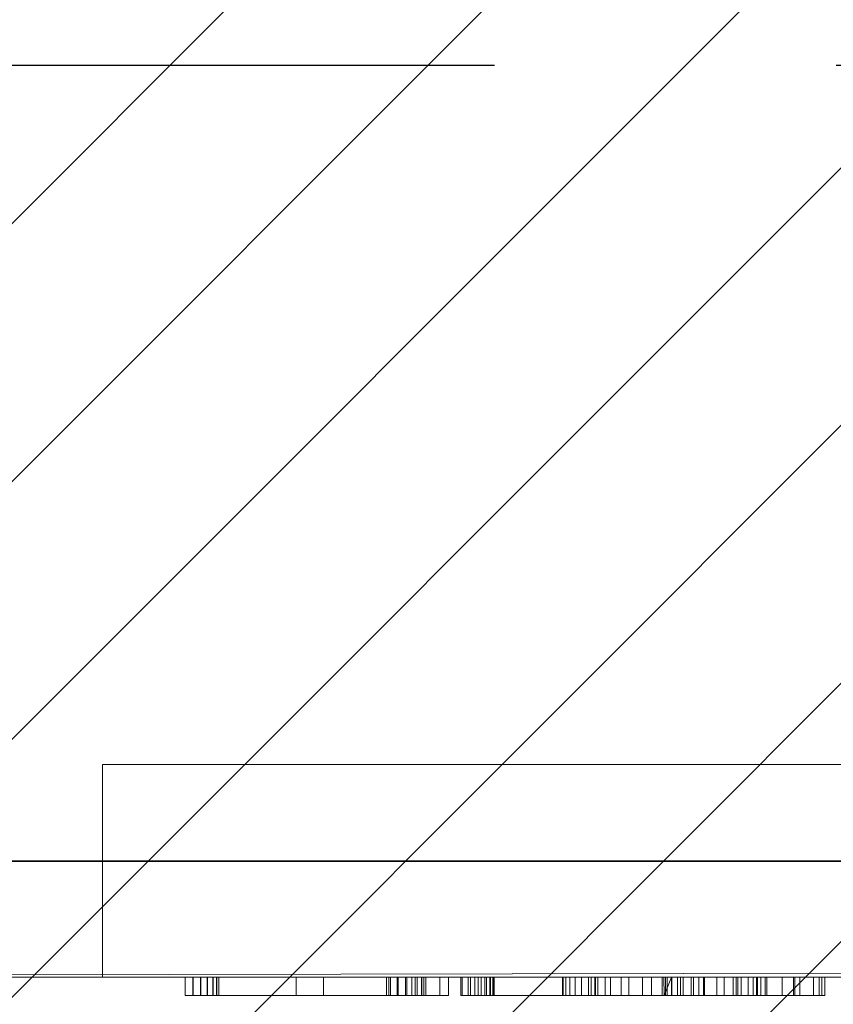
# Model space of a CAD drawing. Extents: x 0 to 1009, y -1230 to 24.
# Drawn here: x 68 to 112, y -831 to -778 of the extents above; entities that cross this region are included whole.
import ezdxf

# ---------------------------------------------------------------- set-up
doc = ezdxf.new("R2010")
doc.units = 0
doc.header["$LTSCALE"] = 150
doc.header["$MEASUREMENT"] = 0
doc.linetypes.add('CONTINUA', pattern=[0])
doc.linetypes.add('NASCOSTA', pattern=[0.375, 0.25, -0.125])
doc.layers.get('0').update_dxf_attribs({"linetype": 'CONTINUOUS'})
for name, color, linetype in [('IQ_200_3D', 1, 'CONTINUOUS'), ('IQ_204_2D', 7, 'CONTINUOUS'), ('IQ_CON_DRAIN_INT', 7, 'CONTINUOUS'), ('IQ_GRAY_3D', 8, 'CONTINUA')]:
    doc.layers.add(name, color=color, linetype=linetype)

# ---------------------------------------------------------------- blocks, each defined once
blk = doc.blocks.new('*X7')
at = {"color": 0}
for p, q in [((313.9927, 2209.0388), (321.5054, 2216.5516)), ((314.1082, 2207.7402), (322.8041, 2216.436)), ((314.1582, 2210.6186), (319.9257, 2216.3861)), ((314.3989, 2206.6167), (323.9276, 2216.1453)), ((314.8213, 2205.6248), (324.9194, 2215.723)), ((315.1012, 2212.9758), (317.5684, 2215.443)), ((315.3537, 2204.743), (325.8012, 2215.1905)), ((315.9853, 2203.9605), (326.5838, 2214.5589))]:
    blk.add_line(p, q, dxfattribs=at)
blk = doc.blocks.new('DRAIN')
at = {"extrusion": (0, -1, 0)}
blk.add_line((-2.1213, 0, -2.1213), (2.1213, 0, 2.1213), dxfattribs=at)
for start, end in [(45, 225), (225, 45)]:
    blk.add_arc((0, 0), 3, start, end)
for start, end in [(45, 225), (225, 45)]:
    blk.add_arc((0, 0), 3, start, end, dxfattribs=at)
at = {"xscale": 0.4000000000000909, "yscale": 0.4000000000000909, "zscale": 0.4000000000000909}
blk.add_blockref('*X7', (-128.5971, -883.6206), dxfattribs=at)
at = {"extrusion": (0, -1, 0), "xscale": 0.4000000000000909, "yscale": 0.4000000000000909, "zscale": 0.4000000000000909}
blk.add_blockref('*X7', (-128.5971, -883.6206), dxfattribs=at)

msp = doc.modelspace()

# ---------------------------------------------------------------- linework, layer by layer
at = {"layer": 'IQ_204_2D', "linetype": 'NASCOSTA'}
msp.add_line((0, -780), (1000, -780), dxfattribs=at)

# ---------------------------------------------------------------- block references
at = {"layer": 'IQ_CON_DRAIN_INT', "xscale": 25, "yscale": 25, "zscale": 25}
msp.add_blockref('DRAIN', (121.34, -823.635), dxfattribs=at)

# ---------------------------------------------------------------- meshes
at = {"layer": 'IQ_200_3D', "lineweight": 9}
mesh = msp.add_polyface(dxfattribs=at)
corners = [(0, 0, 900), (0, -850, 900), (1000, -850, 900), (1000, 0, 900)]
mesh.append_faces([[corners[k] for k in face] for face in [(0, 1, 2, 3)]])
mesh = msp.add_polyface(dxfattribs=at)
corners = [(1000, -850, 860), (0, -850, 860), (0, 0, 860), (1000, 0, 860)]
mesh.append_faces([[corners[k] for k in face] for face in [(0, 1, 2, 3)]])
mesh = msp.add_polyface(dxfattribs=at)
corners = [(999.2, -20, 860), (0.8, -20, 860), (0.8, -830, 860), (840, -830, 860), (840, -828.413, 860), (999.2, -828.413, 860)]
mesh.append_faces([[corners[k] for k in face] for face in [(4, 2, 3)]], dxfattribs={"vtx0": -1})
mesh.append_faces([[corners[k] for k in face] for face in [(1, 2, 4, 0)]], dxfattribs={"vtx1": -1, "vtx2": -1})
mesh.append_faces([[corners[k] for k in face] for face in [(4, 5, 0)]], dxfattribs={"vtx2": -1})
mesh = msp.add_polyface(dxfattribs=at)
corners = [(999.2, -20, 200), (999.2, -828.413, 200), (840, -828.413, 200), (840, -830, 200), (0.8, -830, 200), (0.8, -20, 200)]
mesh.append_faces([[corners[k] for k in face] for face in [(4, 2, 3)]], dxfattribs={"vtx0": -1})
mesh.append_faces([[corners[k] for k in face] for face in [(2, 4, 5, 0)]], dxfattribs={"vtx0": -1, "vtx3": -1})
mesh.append_faces([[corners[k] for k in face] for face in [(1, 2, 0)]], dxfattribs={"vtx1": -1})
mesh = msp.add_polyface(dxfattribs=at)
corners = [(177.249, -818.339, 190), (72.249, -818.339, 190), (72.249, -818.339, 200), (177.249, -818.339, 200)]
mesh.append_faces([[corners[k] for k in face] for face in [(0, 1, 2, 3)]])
mesh = msp.add_polyface(dxfattribs=at)
corners = [(177.249, -830, 200), (177.249, -818.339, 200), (72.249, -818.339, 200), (72.249, -830, 200)]
mesh.append_faces([[corners[k] for k in face] for face in [(0, 1, 2, 3)]])
mesh = msp.add_polyface(dxfattribs=at)
corners = [(72.249, -830, 200), (72.249, -818.339, 200), (72.249, -818.339, 190), (72.249, -830, 190)]
mesh.append_faces([[corners[k] for k in face] for face in [(0, 1, 2, 3)]])
mesh = msp.add_polyface(dxfattribs=at)
corners = [(72.249, -830, 190), (72.249, -818.339, 190), (177.249, -818.339, 190), (177.249, -830, 190)]
mesh.append_faces([[corners[k] for k in face] for face in [(0, 1, 2, 3)]])
mesh = msp.add_polyface(dxfattribs=at)
corners = [(0.8, -830, 860), (0.8, -830, 200), (840, -830, 200), (840, -830, 860)]
mesh.append_faces([[corners[k] for k in face] for face in [(0, 1, 2, 3)]])
mesh = msp.add_polyface(dxfattribs=at)
corners = [(72.249, -830, 200), (72.249, -830, 190), (177.249, -830, 190), (177.249, -830, 200)]
mesh.append_faces([[corners[k] for k in face] for face in [(0, 1, 2, 3)]])
at = {"layer": 'IQ_GRAY_3D', "lineweight": 9}
mesh = msp.add_polyface(dxfattribs=at)
corners = [(76.787, -830, 612.004), (77.215, -830, 611), (76.787, -830, 611.008), (77.626, -830, 610.884), (77.996, -830, 610.669), (82.871, -830, 609.985), (78.516, -830, 609.999), (78.299, -830, 610.368), (82.871, -830, 603.512), (78.634, -830, 609.588), (82.871, -830, 601.655), (78.634, -830, 595.178), (87.956, -830, 603.512), (87.956, -830, 601.655), (82.871, -830, 596), (90.757, -830, 612.004), (88.058, -830, 609.985), (82.96, -830, 595.645), (83.375, -830, 595.047), (78.323, -830, 594.36), (78.532, -830, 594.749), (83.132, -830, 595.321), (83.677, -830, 594.839), (78.023, -830, 594.037), (76.788, -830, 592.747), (76.788, -830, 593.649), (77.229, -830, 593.67), (77.65, -830, 593.802), (84.02, -830, 594.71), (84.384, -830, 594.666), (91.239, -830, 592.747), (87.842, -830, 594.666), (88.474, -830, 609.949), (88.871, -830, 609.818), (88.545, -830, 603.888), (88.758, -830, 604.168), (89.766, -830, 604.836), (88.545, -830, 601.28), (88.9, -830, 604.49), (88.963, -830, 604.836), (89.227, -830, 609.6), (89.747, -830, 608.954), (89.524, -830, 609.307), (90.757, -830, 608.559), (88.273, -830, 603.665), (88.273, -830, 601.502), (89.766, -830, 600.331), (88.9, -830, 600.677), (88.758, -830, 601), (88.963, -830, 600.331), (88.957, -830, 595.11), (89.411, -830, 595.508), (88.425, -830, 594.824)]
mesh.append_faces([[corners[k] for k in face] for face in [(0, 1, 2)]], dxfattribs={"vtx0": -1})
mesh.append_faces([[corners[k] for k in face] for face in [(1, 0, 3), (28, 24, 22), (50, 30, 52), (52, 30, 31)]], dxfattribs={"vtx0": -1, "vtx1": -1})
mesh.append_faces([[corners[k] for k in face] for face in [(9, 8, 10, 11)]], dxfattribs={"vtx0": -1, "vtx1": -1, "vtx2": -1})
mesh.append_faces([[corners[k] for k in face] for face in [(10, 8, 12, 13), (5, 0, 15, 16), (11, 14, 17), (18, 19, 20, 21), (22, 23, 19, 18), (29, 30, 24, 28), (30, 29, 31), (15, 40, 33), (44, 45, 13, 12), (45, 44, 34, 37), (46, 47, 48), (46, 48, 37, 36)]], dxfattribs={"vtx0": -1, "vtx2": -1})
mesh.append_faces([[corners[k] for k in face] for face in [(24, 27, 23, 22)]], dxfattribs={"vtx0": -1, "vtx2": -1, "vtx3": -1})
mesh.append_faces([[corners[k] for k in face] for face in [(6, 7, 5), (7, 4, 5), (10, 14, 11), (26, 27, 24), (32, 16, 15), (33, 32, 15), (35, 38, 36), (41, 42, 43), (50, 51, 30)]], dxfattribs={"vtx1": -1, "vtx2": -1})
mesh.append_faces([[corners[k] for k in face] for face in [(4, 3, 0, 5), (34, 35, 36, 37)]], dxfattribs={"vtx1": -1, "vtx2": -1, "vtx3": -1})
mesh.append_faces([[corners[k] for k in face] for face in [(5, 8, 9, 6), (17, 21, 20, 11)]], dxfattribs={"vtx1": -1, "vtx3": -1})
mesh.append_faces([[corners[k] for k in face] for face in [(24, 25, 26), (38, 39, 36), (46, 49, 47)]], dxfattribs={"vtx2": -1})
mesh = msp.add_polyface(dxfattribs=at)
corners = [(90.757, -831, 612.004), (90.757, -830, 612.004), (76.787, -830, 612.004), (76.787, -831, 612.004)]
mesh.append_faces([[corners[k] for k in face] for face in [(0, 1, 2, 3)]])
mesh = msp.add_polyface(dxfattribs=at)
corners = [(78.634, -831, 609.588), (78.516, -831, 609.999), (78.299, -831, 610.368), (77.996, -831, 610.669), (77.626, -831, 610.884), (77.215, -831, 611), (76.787, -831, 611.008), (76.787, -830, 611.008), (77.215, -830, 611), (77.626, -830, 610.884), (77.996, -830, 610.669), (78.299, -830, 610.368), (78.516, -830, 609.999), (78.634, -830, 609.588)]
mesh.append_faces([[corners[k] for k in face] for face in [(0, 1, 12, 13)]], dxfattribs={"vtx1": -1})
mesh.append_faces([[corners[k] for k in face] for face in [(4, 5, 8, 9), (9, 10, 3, 4), (1, 2, 11, 12), (10, 11, 2, 3)]], dxfattribs={"vtx1": -1, "vtx3": -1})
mesh.append_faces([[corners[k] for k in face] for face in [(5, 6, 7, 8)]], dxfattribs={"vtx3": -1})
mesh = msp.add_polyface(dxfattribs=at)
corners = [(76.788, -831, 593.649), (77.229, -831, 593.67), (77.65, -831, 593.802), (78.023, -831, 594.037), (78.323, -831, 594.36), (78.532, -831, 594.749), (78.634, -831, 595.178), (78.634, -830, 595.178), (78.532, -830, 594.749), (78.323, -830, 594.36), (78.023, -830, 594.037), (77.65, -830, 593.802), (77.229, -830, 593.67), (76.788, -830, 593.649)]
mesh.append_faces([[corners[k] for k in face] for face in [(0, 1, 12, 13)]], dxfattribs={"vtx1": -1})
mesh.append_faces([[corners[k] for k in face] for face in [(4, 5, 8, 9), (9, 10, 3, 4), (1, 2, 11, 12), (10, 11, 2, 3)]], dxfattribs={"vtx1": -1, "vtx3": -1})
mesh.append_faces([[corners[k] for k in face] for face in [(5, 6, 7, 8)]], dxfattribs={"vtx3": -1})
mesh = msp.add_polyface(dxfattribs=at)
corners = [(76.788, -831, 592.747), (76.788, -830, 592.747), (91.239, -830, 592.747), (91.239, -831, 592.747)]
mesh.append_faces([[corners[k] for k in face] for face in [(0, 1, 2, 3)]])
mesh = msp.add_polyface(dxfattribs=at)
corners = [(78.634, -831, 609.588), (78.634, -830, 609.588), (78.634, -830, 595.178), (78.634, -831, 595.178)]
mesh.append_faces([[corners[k] for k in face] for face in [(0, 1, 2, 3)]])
mesh = msp.add_polyface(dxfattribs=at)
corners = [(82.871, -831, 596), (82.871, -830, 596), (82.871, -830, 601.655), (82.871, -831, 601.655)]
mesh.append_faces([[corners[k] for k in face] for face in [(0, 1, 2, 3)]])
mesh = msp.add_polyface(dxfattribs=at)
corners = [(82.871, -831, 601.655), (82.871, -830, 601.655), (87.956, -830, 601.655), (87.956, -831, 601.655)]
mesh.append_faces([[corners[k] for k in face] for face in [(0, 1, 2, 3)]])
mesh = msp.add_polyface(dxfattribs=at)
corners = [(87.956, -831, 603.512), (87.956, -830, 603.512), (82.871, -830, 603.512), (82.871, -831, 603.512)]
mesh.append_faces([[corners[k] for k in face] for face in [(0, 1, 2, 3)]])
mesh = msp.add_polyface(dxfattribs=at)
corners = [(82.871, -831, 603.512), (82.871, -830, 603.512), (82.871, -830, 609.985), (82.871, -831, 609.985)]
mesh.append_faces([[corners[k] for k in face] for face in [(0, 1, 2, 3)]])
mesh = msp.add_polyface(dxfattribs=at)
corners = [(82.871, -831, 609.985), (82.871, -830, 609.985), (88.058, -830, 609.985), (88.058, -831, 609.985)]
mesh.append_faces([[corners[k] for k in face] for face in [(0, 1, 2, 3)]])
mesh = msp.add_polyface(dxfattribs=at)
corners = [(87.842, -831, 594.666), (87.842, -830, 594.666), (84.384, -830, 594.666), (84.384, -831, 594.666)]
mesh.append_faces([[corners[k] for k in face] for face in [(0, 1, 2, 3)]])
mesh = msp.add_polyface(dxfattribs=at)
corners = [(87.842, -831, 594.666), (88.425, -831, 594.824), (88.957, -831, 595.11), (89.411, -831, 595.508), (89.763, -831, 595.998), (89.997, -831, 596.554), (89.997, -830, 596.554), (89.763, -830, 595.998), (89.411, -830, 595.508), (88.957, -830, 595.11), (88.425, -830, 594.824), (87.842, -830, 594.666)]
mesh.append_faces([[corners[k] for k in face] for face in [(0, 1, 10, 11)]], dxfattribs={"vtx1": -1})
mesh.append_faces([[corners[k] for k in face] for face in [(3, 4, 7, 8), (2, 3, 8, 9), (1, 2, 9, 10)]], dxfattribs={"vtx1": -1, "vtx3": -1})
mesh.append_faces([[corners[k] for k in face] for face in [(4, 5, 6, 7)]], dxfattribs={"vtx3": -1})
mesh = msp.add_polyface(dxfattribs=at)
corners = [(89.883, -831, 608.559), (89.747, -831, 608.954), (89.524, -831, 609.307), (89.227, -831, 609.6), (88.871, -831, 609.818), (88.474, -831, 609.949), (88.058, -831, 609.985), (88.058, -830, 609.985), (88.474, -830, 609.949), (88.871, -830, 609.818), (89.227, -830, 609.6), (89.524, -830, 609.307), (89.747, -830, 608.954), (89.883, -830, 608.559)]
mesh.append_faces([[corners[k] for k in face] for face in [(0, 1, 12, 13)]], dxfattribs={"vtx1": -1})
mesh.append_faces([[corners[k] for k in face] for face in [(4, 5, 8, 9), (9, 10, 3, 4), (1, 2, 11, 12), (10, 11, 2, 3)]], dxfattribs={"vtx1": -1, "vtx3": -1})
mesh.append_faces([[corners[k] for k in face] for face in [(5, 6, 7, 8)]], dxfattribs={"vtx3": -1})
mesh = msp.add_polyface(dxfattribs=at)
corners = [(89.524, -830, 609.307), (89.227, -830, 609.6), (90.757, -830, 612.004), (90.757, -830, 608.559), (89.883, -830, 608.559), (89.747, -830, 608.954), (89.997, -830, 596.554), (91.239, -830, 596.554), (89.763, -830, 595.998), (89.411, -830, 595.508), (91.239, -830, 592.747), (91.985, -830, 612.004), (92.438, -830, 611.017), (91.985, -830, 611.076), (92.86, -830, 610.842), (97.483, -830, 612.679), (93.223, -830, 610.564), (93.501, -830, 610.201), (91.918, -830, 592.747), (91.918, -830, 594.392), (92.307, -830, 594.385), (92.685, -830, 594.473), (93.032, -830, 594.649), (93.325, -830, 594.904), (98.186, -830, 594.649), (99.3, -830, 592.747), (93.548, -830, 595.223), (97.893, -830, 594.904), (93.735, -830, 609.326), (93.676, -830, 609.779), (97.483, -830, 595.972), (93.735, -830, 595.972), (97.531, -830, 595.586), (93.688, -830, 595.586), (97.67, -830, 595.223), (98.912, -830, 594.385), (98.533, -830, 594.473), (99.3, -830, 594.392), (103.142, -830, 602.771), (99.822, -830, 603.248), (100.713, -830, 604.409), (103.481, -830, 603.403), (102.962, -830, 602.078), (99.261, -830, 601.896), (102.949, -830, 601.361), (99.07, -830, 600.445), (101.874, -830, 605.3), (103.959, -830, 603.937), (104.55, -830, 604.343), (103.226, -830, 605.86), (104.677, -830, 606.051), (105.219, -830, 604.599), (106.367, -830, 604.599), (100.12, -830, 594.878), (99.42, -830, 596.206), (103.467, -830, 596.861), (101.126, -830, 593.765), (103.058, -830, 597.861), (99.07, -830, 597.665), (102.949, -830, 599.618), (104.116, -830, 595.997), (102.376, -830, 592.935), (104.962, -830, 595.326), (103.792, -830, 592.439), (105.287, -830, 592.309), (105.951, -830, 594.891)]
mesh.append_faces([[corners[k] for k in face] for face in [(11, 12, 13), (25, 35, 37)]], dxfattribs={"vtx0": -1})
mesh.append_faces([[corners[k] for k in face] for face in [(35, 25, 36), (36, 25, 24), (51, 50, 52), (55, 54, 57)]], dxfattribs={"vtx0": -1, "vtx1": -1})
mesh.append_faces([[corners[k] for k in face] for face in [(15, 16, 14), (18, 20, 21), (18, 21, 22, 25), (30, 31, 28, 15), (32, 33, 31, 30), (33, 32, 34), (38, 39, 40, 41), (42, 43, 39, 38), (43, 42, 44, 45), (41, 40, 46, 47), (48, 49, 50, 51), (49, 48, 47, 46), (57, 54, 58, 59), (60, 61, 56, 55), (61, 60, 62, 63)]], dxfattribs={"vtx0": -1, "vtx2": -1})
mesh.append_faces([[corners[k] for k in face] for face in [(59, 58, 45, 44)]], dxfattribs={"vtx0": -1, "vtx2": -1, "vtx3": -1})
mesh.append_faces([[corners[k] for k in face] for face in [(6, 7, 8)]], dxfattribs={"vtx1": -1})
mesh.append_faces([[corners[k] for k in face] for face in [(17, 16, 15), (28, 29, 15), (29, 17, 15), (53, 54, 55, 56)]], dxfattribs={"vtx1": -1, "vtx2": -1})
mesh.append_faces([[corners[k] for k in face] for face in [(22, 23, 24, 25)]], dxfattribs={"vtx1": -1, "vtx2": -1, "vtx3": -1})
mesh.append_faces([[corners[k] for k in face] for face in [(0, 1, 2, 3), (9, 8, 7, 10), (14, 12, 11, 15), (23, 26, 27, 24), (34, 27, 26, 33), (64, 63, 62, 65)]], dxfattribs={"vtx1": -1, "vtx3": -1})
mesh.append_faces([[corners[k] for k in face] for face in [(3, 4, 5), (18, 19, 20)]], dxfattribs={"vtx2": -1})
mesh = msp.add_polyface(dxfattribs=at)
corners = [(89.766, -831, 600.331), (89.766, -830, 600.331), (89.766, -830, 604.836), (89.766, -831, 604.836)]
mesh.append_faces([[corners[k] for k in face] for face in [(0, 1, 2, 3)]])
mesh = msp.add_polyface(dxfattribs=at)
corners = [(90.757, -831, 608.559), (90.757, -830, 608.559), (90.757, -830, 612.004), (90.757, -831, 612.004)]
mesh.append_faces([[corners[k] for k in face] for face in [(0, 1, 2, 3)]])
mesh = msp.add_polyface(dxfattribs=at)
corners = [(91.239, -831, 592.747), (91.239, -830, 592.747), (91.239, -830, 596.554), (91.239, -831, 596.554)]
mesh.append_faces([[corners[k] for k in face] for face in [(0, 1, 2, 3)]])
mesh = msp.add_polyface(dxfattribs=at)
corners = [(91.918, -831, 594.392), (92.307, -831, 594.385), (92.685, -831, 594.473), (93.032, -831, 594.649), (93.325, -831, 594.904), (93.548, -831, 595.223), (93.688, -831, 595.586), (93.735, -831, 595.972), (93.735, -830, 595.972), (93.688, -830, 595.586), (93.548, -830, 595.223), (93.325, -830, 594.904), (93.032, -830, 594.649), (92.685, -830, 594.473), (92.307, -830, 594.385), (91.918, -830, 594.392)]
mesh.append_faces([[corners[k] for k in face] for face in [(9, 6, 7, 8)]], dxfattribs={"vtx0": -1})
mesh.append_faces([[corners[k] for k in face] for face in [(10, 5, 6, 9), (11, 4, 5, 10), (4, 11, 12, 3), (13, 2, 3, 12), (14, 1, 2, 13)]], dxfattribs={"vtx0": -1, "vtx2": -1})
mesh.append_faces([[corners[k] for k in face] for face in [(15, 0, 1, 14)]], dxfattribs={"vtx2": -1})
mesh = msp.add_polyface(dxfattribs=at)
corners = [(91.918, -831, 592.747), (91.918, -830, 592.747), (99.3, -830, 592.747), (99.3, -831, 592.747)]
mesh.append_faces([[corners[k] for k in face] for face in [(0, 1, 2, 3)]])
mesh = msp.add_polyface(dxfattribs=at)
corners = [(93.735, -831, 609.326), (93.676, -831, 609.779), (93.501, -831, 610.201), (93.223, -831, 610.564), (92.86, -831, 610.842), (92.438, -831, 611.017), (91.985, -831, 611.076), (91.985, -830, 611.076), (92.438, -830, 611.017), (92.86, -830, 610.842), (93.223, -830, 610.564), (93.501, -830, 610.201), (93.676, -830, 609.779), (93.735, -830, 609.326)]
mesh.append_faces([[corners[k] for k in face] for face in [(8, 5, 6, 7)]], dxfattribs={"vtx0": -1})
mesh.append_faces([[corners[k] for k in face] for face in [(9, 4, 5, 8), (4, 9, 10, 3), (12, 1, 2, 11), (3, 10, 11, 2)]], dxfattribs={"vtx0": -1, "vtx2": -1})
mesh.append_faces([[corners[k] for k in face] for face in [(13, 0, 1, 12)]], dxfattribs={"vtx2": -1})
mesh = msp.add_polyface(dxfattribs=at)
corners = [(97.483, -831, 612.679), (97.483, -830, 612.679), (91.985, -830, 612.004), (91.985, -831, 612.004)]
mesh.append_faces([[corners[k] for k in face] for face in [(0, 1, 2, 3)]])
mesh = msp.add_polyface(dxfattribs=at)
corners = [(93.735, -831, 609.326), (93.735, -830, 609.326), (93.735, -830, 595.972), (93.735, -831, 595.972)]
mesh.append_faces([[corners[k] for k in face] for face in [(0, 1, 2, 3)]])
mesh = msp.add_polyface(dxfattribs=at)
corners = [(97.483, -831, 595.972), (97.531, -831, 595.586), (97.67, -831, 595.223), (97.893, -831, 594.904), (98.186, -831, 594.649), (98.533, -831, 594.473), (98.912, -831, 594.385), (99.3, -831, 594.392), (99.3, -830, 594.392), (98.912, -830, 594.385), (98.533, -830, 594.473), (98.186, -830, 594.649), (97.893, -830, 594.904), (97.67, -830, 595.223), (97.531, -830, 595.586), (97.483, -830, 595.972)]
mesh.append_faces([[corners[k] for k in face] for face in [(9, 6, 7, 8)]], dxfattribs={"vtx0": -1})
mesh.append_faces([[corners[k] for k in face] for face in [(11, 4, 5, 10), (10, 5, 6, 9), (4, 11, 12, 3), (13, 2, 3, 12), (14, 1, 2, 13)]], dxfattribs={"vtx0": -1, "vtx2": -1})
mesh.append_faces([[corners[k] for k in face] for face in [(15, 0, 1, 14)]], dxfattribs={"vtx2": -1})
mesh = msp.add_polyface(dxfattribs=at)
corners = [(97.483, -831, 595.972), (97.483, -830, 595.972), (97.483, -830, 612.679), (97.483, -831, 612.679)]
mesh.append_faces([[corners[k] for k in face] for face in [(0, 1, 2, 3)]])
mesh = msp.add_polyface(dxfattribs=at)
corners = [(99.07, -831, 600.445), (99.261, -831, 601.896), (99.822, -831, 603.248), (100.713, -831, 604.409), (101.874, -831, 605.3), (103.226, -831, 605.86), (104.677, -831, 606.051), (104.677, -830, 606.051), (103.226, -830, 605.86), (101.874, -830, 605.3), (100.713, -830, 604.409), (99.822, -830, 603.248), (99.261, -830, 601.896), (99.07, -830, 600.445)]
mesh.append_faces([[corners[k] for k in face] for face in [(1, 12, 13, 0)]], dxfattribs={"vtx0": -1})
mesh.append_faces([[corners[k] for k in face] for face in [(5, 8, 9, 4), (10, 3, 4, 9), (2, 11, 12, 1), (11, 2, 3, 10)]], dxfattribs={"vtx0": -1, "vtx2": -1})
mesh.append_faces([[corners[k] for k in face] for face in [(6, 7, 8, 5)]], dxfattribs={"vtx2": -1})
mesh = msp.add_polyface(dxfattribs=at)
corners = [(99.07, -831, 600.445), (99.07, -830, 600.445), (99.07, -830, 597.665), (99.07, -831, 597.665)]
mesh.append_faces([[corners[k] for k in face] for face in [(0, 1, 2, 3)]])
mesh = msp.add_polyface(dxfattribs=at)
corners = [(105.287, -831, 592.309), (103.792, -831, 592.439), (102.376, -831, 592.935), (101.126, -831, 593.765), (100.12, -831, 594.878), (99.42, -831, 596.206), (99.07, -831, 597.665), (99.07, -830, 597.665), (99.42, -830, 596.206), (100.12, -830, 594.878), (101.126, -830, 593.765), (102.376, -830, 592.935), (103.792, -830, 592.439), (105.287, -830, 592.309)]
mesh.append_faces([[corners[k] for k in face] for face in [(1, 12, 13, 0)]], dxfattribs={"vtx0": -1})
mesh.append_faces([[corners[k] for k in face] for face in [(5, 8, 9, 4), (10, 3, 4, 9), (2, 11, 12, 1), (11, 2, 3, 10)]], dxfattribs={"vtx0": -1, "vtx2": -1})
mesh.append_faces([[corners[k] for k in face] for face in [(6, 7, 8, 5)]], dxfattribs={"vtx2": -1})
mesh = msp.add_polyface(dxfattribs=at)
corners = [(102.949, -830, 599.618), (102.949, -830, 601.361), (108.185, -830, 601.361), (111.872, -830, 599.618), (107.114, -830, 606.051), (106.856, -830, 604.453), (106.367, -830, 604.599), (104.677, -830, 606.051), (107.299, -830, 604.197), (108.378, -830, 605.75), (107.67, -830, 603.847), (107.951, -830, 603.42), (109.532, -830, 605.153), (110.509, -830, 604.295), (108.126, -830, 602.94), (111.251, -830, 603.228), (108.185, -830, 602.432), (111.714, -830, 602.014), (111.872, -830, 600.724), (107.02, -830, 592.374), (105.287, -830, 592.309), (105.951, -830, 594.891), (107.018, -830, 594.72), (108.696, -830, 592.814), (108.615, -830, 594.837), (110.237, -830, 593.608), (110.153, -830, 595.281), (111.567, -830, 594.72), (111.567, -830, 596.034), (113.554, -830, 603.379), (114.425, -830, 604.513), (116.772, -830, 602.196), (116.508, -830, 601.338), (112.82, -830, 600.639), (113.007, -830, 602.057), (117.244, -830, 602.961), (115.56, -830, 605.384), (117.893, -830, 603.581), (116.881, -830, 605.932), (118.678, -830, 604.018), (116.469, -830, 600.44), (116.469, -830, 598.67), (112.82, -830, 597.04), (116.571, -830, 597.773), (113.298, -830, 595.649), (114.101, -830, 594.416), (116.872, -830, 596.921), (117.358, -830, 596.159), (115.179, -830, 593.415), (118.002, -830, 595.526), (117.893, -830, 592.336), (116.469, -830, 592.708), (118.773, -830, 595.053), (118.299, -830, 606.118), (119.548, -830, 604.243), (120.185, -830, 606.118), (121.006, -830, 604.243), (122.589, -830, 605.9), (121.803, -830, 604.025), (122.528, -830, 603.629), (124.906, -830, 605.224), (123.142, -830, 603.076), (122.589, -830, 592.854), (121.726, -830, 594.767), (122.558, -830, 594.865), (124.168, -830, 593.751), (120.848, -830, 592.336), (119.63, -830, 594.767), (123.344, -830, 595.155)]
mesh.append_faces([[corners[k] for k in face] for face in [(5, 4, 8), (12, 10, 9), (31, 30, 35), (46, 44, 43), (68, 65, 64)]], dxfattribs={"vtx0": -1, "vtx1": -1})
mesh.append_faces([[corners[k] for k in face] for face in [(0, 1, 2, 3), (4, 5, 6, 7), (9, 10, 8, 4), (2, 18, 3), (35, 30, 36, 37), (38, 39, 37, 36), (33, 32, 40), (41, 42, 33, 40), (43, 44, 42, 41), (50, 49, 52), (39, 38, 53, 54), (55, 56, 54, 53), (57, 58, 56, 55), (57, 59, 58), (60, 61, 59, 57), (62, 63, 64, 65), (66, 67, 63, 62), (67, 66, 50, 52)]], dxfattribs={"vtx0": -1, "vtx2": -1})
mesh.append_faces([[corners[k] for k in face] for face in [(32, 33, 34, 29), (49, 50, 51, 48)]], dxfattribs={"vtx0": -1, "vtx3": -1})
mesh.append_faces([[corners[k] for k in face] for face in [(27, 25, 26, 28)]], dxfattribs={"vtx1": -1})
mesh.append_faces([[corners[k] for k in face] for face in [(11, 10, 12, 13), (14, 11, 13, 15), (16, 14, 15, 17), (2, 16, 17, 18), (19, 20, 21, 22), (23, 19, 22, 24), (25, 23, 24, 26), (29, 30, 31, 32), (45, 44, 46, 47), (48, 45, 47, 49)]], dxfattribs={"vtx1": -1, "vtx3": -1})
mesh = msp.add_polyface(dxfattribs=at)
corners = [(102.949, -831, 599.618), (102.949, -830, 599.618), (111.872, -830, 599.618), (111.872, -831, 599.618)]
mesh.append_faces([[corners[k] for k in face] for face in [(0, 1, 2, 3)]])
mesh = msp.add_polyface(dxfattribs=at)
corners = [(108.185, -831, 601.361), (108.185, -830, 601.361), (102.949, -830, 601.361), (102.949, -831, 601.361)]
mesh.append_faces([[corners[k] for k in face] for face in [(0, 1, 2, 3)]])
mesh = msp.add_polyface(dxfattribs=at)
corners = [(105.219, -831, 604.599), (104.55, -831, 604.343), (103.959, -831, 603.937), (103.481, -831, 603.403), (103.142, -831, 602.771), (102.962, -831, 602.078), (102.949, -831, 601.361), (102.949, -830, 601.361), (102.962, -830, 602.078), (103.142, -830, 602.771), (103.481, -830, 603.403), (103.959, -830, 603.937), (104.55, -830, 604.343), (105.219, -830, 604.599)]
mesh.append_faces([[corners[k] for k in face] for face in [(8, 5, 6, 7)]], dxfattribs={"vtx0": -1})
mesh.append_faces([[corners[k] for k in face] for face in [(9, 4, 5, 8), (4, 9, 10, 3), (12, 1, 2, 11), (3, 10, 11, 2)]], dxfattribs={"vtx0": -1, "vtx2": -1})
mesh.append_faces([[corners[k] for k in face] for face in [(13, 0, 1, 12)]], dxfattribs={"vtx2": -1})
mesh = msp.add_polyface(dxfattribs=at)
corners = [(103.058, -831, 597.861), (103.467, -831, 596.861), (104.116, -831, 595.997), (104.962, -831, 595.326), (105.951, -831, 594.891), (107.018, -831, 594.72), (107.018, -830, 594.72), (105.951, -830, 594.891), (104.962, -830, 595.326), (104.116, -830, 595.997), (103.467, -830, 596.861), (103.051, -830, 597.887)]
mesh.append_faces([[corners[k] for k in face] for face in [(7, 4, 5, 6), (0, 10, 11)]], dxfattribs={"vtx0": -1})
mesh.append_faces([[corners[k] for k in face] for face in [(8, 3, 4, 7), (3, 8, 9, 2), (10, 1, 2, 9)]], dxfattribs={"vtx0": -1, "vtx2": -1})
mesh.append_faces([[corners[k] for k in face] for face in [(0, 1, 10)]], dxfattribs={"vtx1": -1, "vtx2": -1})
mesh = msp.add_polyface(dxfattribs=at)
corners = [(107.114, -831, 606.051), (107.114, -830, 606.051), (104.677, -830, 606.051), (104.677, -831, 606.051)]
mesh.append_faces([[corners[k] for k in face] for face in [(0, 1, 2, 3)]])
mesh = msp.add_polyface(dxfattribs=at)
corners = [(111.567, -831, 594.72), (110.237, -831, 593.608), (108.696, -831, 592.814), (107.02, -831, 592.374), (105.287, -831, 592.309), (105.287, -830, 592.309), (107.02, -830, 592.374), (108.696, -830, 592.814), (110.237, -830, 593.608), (111.567, -830, 594.72)]
mesh.append_faces([[corners[k] for k in face] for face in [(1, 8, 9, 0)]], dxfattribs={"vtx0": -1})
mesh.append_faces([[corners[k] for k in face] for face in [(3, 6, 7, 2), (8, 1, 2, 7)]], dxfattribs={"vtx0": -1, "vtx2": -1})
mesh.append_faces([[corners[k] for k in face] for face in [(4, 5, 6, 3)]], dxfattribs={"vtx2": -1})
mesh = msp.add_polyface(dxfattribs=at)
corners = [(108.185, -831, 602.432), (108.126, -831, 602.94), (107.951, -831, 603.42), (107.67, -831, 603.847), (107.299, -831, 604.197), (106.856, -831, 604.453), (106.367, -831, 604.599), (106.367, -830, 604.599), (106.856, -830, 604.453), (107.299, -830, 604.197), (107.67, -830, 603.847), (107.951, -830, 603.42), (108.126, -830, 602.94), (108.185, -830, 602.432)]
mesh.append_faces([[corners[k] for k in face] for face in [(8, 5, 6, 7)]], dxfattribs={"vtx0": -1})
mesh.append_faces([[corners[k] for k in face] for face in [(9, 4, 5, 8), (4, 9, 10, 3), (12, 1, 2, 11), (3, 10, 11, 2)]], dxfattribs={"vtx0": -1, "vtx2": -1})
mesh.append_faces([[corners[k] for k in face] for face in [(13, 0, 1, 12)]], dxfattribs={"vtx2": -1})
mesh = msp.add_polyface(dxfattribs=at)
corners = [(107.018, -831, 594.72), (108.615, -831, 594.837), (110.153, -831, 595.281), (111.567, -831, 596.034), (111.567, -830, 596.034), (110.153, -830, 595.281), (108.615, -830, 594.837), (107.018, -830, 594.72)]
mesh.append_faces([[corners[k] for k in face] for face in [(5, 2, 3, 4)]], dxfattribs={"vtx0": -1})
mesh.append_faces([[corners[k] for k in face] for face in [(2, 5, 6, 1)]], dxfattribs={"vtx0": -1, "vtx2": -1})
mesh.append_faces([[corners[k] for k in face] for face in [(7, 0, 1, 6)]], dxfattribs={"vtx2": -1})
mesh = msp.add_polyface(dxfattribs=at)
corners = [(107.114, -831, 606.051), (108.378, -831, 605.75), (109.532, -831, 605.153), (110.509, -831, 604.295), (111.251, -831, 603.228), (111.714, -831, 602.014), (111.872, -831, 600.724), (111.872, -830, 600.724), (111.714, -830, 602.014), (111.251, -830, 603.228), (110.509, -830, 604.295), (109.532, -830, 605.153), (108.378, -830, 605.75), (107.114, -830, 606.051)]
mesh.append_faces([[corners[k] for k in face] for face in [(1, 12, 13, 0)]], dxfattribs={"vtx0": -1})
mesh.append_faces([[corners[k] for k in face] for face in [(5, 8, 9, 4), (10, 3, 4, 9), (2, 11, 12, 1), (11, 2, 3, 10)]], dxfattribs={"vtx0": -1, "vtx2": -1})
mesh.append_faces([[corners[k] for k in face] for face in [(6, 7, 8, 5)]], dxfattribs={"vtx2": -1})
mesh = msp.add_polyface(dxfattribs=at)
corners = [(89.227, -831, 609.6), (90.757, -831, 612.004), (88.871, -831, 609.818), (88.474, -831, 609.949), (88.058, -831, 609.985), (88.963, -831, 604.836), (88.9, -831, 604.49), (89.766, -831, 604.836), (88.758, -831, 604.168), (88.545, -831, 603.888), (88.545, -831, 601.28), (82.871, -831, 609.985), (76.787, -831, 612.004), (88.963, -831, 600.331), (89.766, -831, 600.331), (88.9, -831, 600.677), (91.239, -831, 592.747), (89.411, -831, 595.508), (88.957, -831, 595.11), (88.273, -831, 601.502), (88.758, -831, 601), (88.273, -831, 603.665), (87.956, -831, 601.655), (88.425, -831, 594.824), (87.842, -831, 594.666), (78.634, -831, 609.588), (82.871, -831, 603.512), (78.516, -831, 609.999), (82.871, -831, 601.655), (87.956, -831, 603.512), (78.634, -831, 595.178), (82.871, -831, 596), (77.215, -831, 611), (76.787, -831, 611.008), (77.626, -831, 610.884), (78.299, -831, 610.368), (77.996, -831, 610.669), (78.532, -831, 594.749), (83.132, -831, 595.321), (82.96, -831, 595.645), (83.375, -831, 595.047), (78.323, -831, 594.36), (76.788, -831, 592.747), (84.384, -831, 594.666), (84.02, -831, 594.71), (83.677, -831, 594.839), (78.023, -831, 594.037), (77.65, -831, 593.802), (77.229, -831, 593.67), (76.788, -831, 593.649)]
mesh.append_faces([[corners[k] for k in face] for face in [(32, 12, 33)]], dxfattribs={"vtx0": -1})
mesh.append_faces([[corners[k] for k in face] for face in [(0, 1, 2), (29, 22, 21), (43, 16, 24)]], dxfattribs={"vtx0": -1, "vtx1": -1})
mesh.append_faces([[corners[k] for k in face] for face in [(26, 25, 28)]], dxfattribs={"vtx0": -1, "vtx1": -1, "vtx2": -1})
mesh.append_faces([[corners[k] for k in face] for face in [(16, 17, 18), (9, 19, 10), (21, 22, 19, 9), (14, 20, 15), (16, 23, 24), (25, 26, 11, 27), (30, 31, 28, 25), (12, 32, 34), (37, 38, 39, 30)]], dxfattribs={"vtx0": -1, "vtx2": -1})
mesh.append_faces([[corners[k] for k in face] for face in [(7, 8, 9, 10)]], dxfattribs={"vtx0": -1, "vtx2": -1, "vtx3": -1})
mesh.append_faces([[corners[k] for k in face] for face in [(5, 6, 7), (13, 14, 15), (49, 42, 48)]], dxfattribs={"vtx1": -1})
mesh.append_faces([[corners[k] for k in face] for face in [(3, 2, 1), (4, 3, 1), (6, 8, 7), (18, 23, 16), (35, 27, 11), (34, 36, 12), (44, 45, 42), (47, 48, 42), (39, 31, 30)]], dxfattribs={"vtx1": -1, "vtx2": -1})
mesh.append_faces([[corners[k] for k in face] for face in [(36, 35, 11, 12), (46, 47, 42, 45)]], dxfattribs={"vtx1": -1, "vtx2": -1, "vtx3": -1})
mesh.append_faces([[corners[k] for k in face] for face in [(11, 4, 1, 12), (10, 20, 14, 7), (28, 22, 29, 26), (40, 38, 37, 41), (42, 16, 43, 44), (45, 40, 41, 46)]], dxfattribs={"vtx1": -1, "vtx3": -1})
mesh = msp.add_polyface(dxfattribs=at)
corners = [(90.757, -831, 612.004), (89.227, -831, 609.6), (89.524, -831, 609.307), (90.757, -831, 608.559), (89.883, -831, 608.559), (89.747, -831, 608.954), (91.239, -831, 596.554), (89.763, -831, 595.998), (89.411, -831, 595.508), (91.239, -831, 592.747), (89.997, -831, 596.554), (97.483, -831, 595.972), (97.483, -831, 612.679), (93.735, -831, 609.326), (93.735, -831, 595.972), (97.531, -831, 595.586), (93.688, -831, 595.586), (93.676, -831, 609.779), (97.67, -831, 595.223), (99.3, -831, 594.392), (98.912, -831, 594.385), (99.3, -831, 592.747), (98.533, -831, 594.473), (93.548, -831, 595.223), (97.893, -831, 594.904), (98.186, -831, 594.649), (93.032, -831, 594.649), (93.325, -831, 594.904), (93.501, -831, 610.201), (93.223, -831, 610.564), (91.985, -831, 612.004), (91.985, -831, 611.076), (92.438, -831, 611.017), (92.86, -831, 610.842), (91.918, -831, 592.747), (92.685, -831, 594.473), (92.307, -831, 594.385), (91.918, -831, 594.392), (104.55, -831, 604.343), (105.219, -831, 604.599), (104.677, -831, 606.051), (103.226, -831, 605.86), (103.959, -831, 603.937), (101.874, -831, 605.3), (103.481, -831, 603.403), (100.713, -831, 604.409), (103.142, -831, 602.771), (99.822, -831, 603.248), (102.962, -831, 602.078), (99.261, -831, 601.896), (99.07, -831, 600.445), (102.949, -831, 601.361), (104.116, -831, 595.997), (103.467, -831, 596.861), (101.126, -831, 593.765), (102.376, -831, 592.935), (104.962, -831, 595.326), (103.792, -831, 592.439), (105.287, -831, 592.309), (99.07, -831, 597.665), (102.949, -831, 597.861), (102.949, -831, 599.618), (99.42, -831, 596.206), (100.12, -831, 594.878)]
mesh.append_faces([[corners[k] for k in face] for face in [(7, 6, 10), (34, 36, 37)]], dxfattribs={"vtx0": -1})
mesh.append_faces([[corners[k] for k in face] for face in [(15, 16, 18), (36, 34, 35), (27, 24, 23), (58, 56, 57)]], dxfattribs={"vtx0": -1, "vtx1": -1})
mesh.append_faces([[corners[k] for k in face] for face in [(61, 51, 50)]], dxfattribs={"vtx0": -1, "vtx1": -1, "vtx2": -1})
mesh.append_faces([[corners[k] for k in face] for face in [(0, 1, 2, 3), (3, 2, 5), (6, 7, 8, 9), (12, 17, 13), (21, 20, 22), (23, 24, 18, 16), (59, 60, 61, 50), (60, 59, 62, 53)]], dxfattribs={"vtx0": -1, "vtx2": -1})
mesh.append_faces([[corners[k] for k in face] for face in [(21, 22, 25, 26)]], dxfattribs={"vtx0": -1, "vtx2": -1, "vtx3": -1})
mesh.append_faces([[corners[k] for k in face] for face in [(4, 3, 5), (19, 20, 21)]], dxfattribs={"vtx1": -1})
mesh.append_faces([[corners[k] for k in face] for face in [(28, 17, 12), (29, 28, 12), (32, 33, 30), (63, 54, 53, 62)]], dxfattribs={"vtx1": -1, "vtx2": -1})
mesh.append_faces([[corners[k] for k in face] for face in [(11, 12, 13, 14), (15, 11, 14, 16), (25, 24, 27, 26), (33, 29, 12, 30), (34, 21, 26, 35), (38, 39, 40, 41), (42, 38, 41, 43), (44, 42, 43, 45), (46, 44, 45, 47), (48, 46, 47, 49), (49, 50, 51, 48), (52, 53, 54, 55), (56, 52, 55, 57)]], dxfattribs={"vtx1": -1, "vtx3": -1})
mesh.append_faces([[corners[k] for k in face] for face in [(30, 31, 32)]], dxfattribs={"vtx2": -1})
mesh = msp.add_polyface(dxfattribs=at)
corners = [(107.951, -831, 603.42), (108.126, -831, 602.94), (110.509, -831, 604.295), (109.532, -831, 605.153), (108.185, -831, 602.432), (111.251, -831, 603.228), (111.714, -831, 602.014), (108.185, -831, 601.361), (108.378, -831, 605.75), (107.67, -831, 603.847), (106.367, -831, 604.599), (106.856, -831, 604.453), (107.114, -831, 606.051), (104.677, -831, 606.051), (107.299, -831, 604.197), (111.872, -831, 599.618), (111.872, -831, 600.724), (110.153, -831, 595.281), (110.237, -831, 593.608), (111.567, -831, 594.72), (111.567, -831, 596.034), (102.949, -831, 599.618), (102.949, -831, 601.361), (108.615, -831, 594.837), (107.018, -831, 594.72), (108.696, -831, 592.814), (105.951, -831, 594.891), (107.02, -831, 592.374), (105.287, -831, 592.309), (104.962, -831, 595.326), (105.219, -831, 604.599), (121.006, -831, 604.243), (122.589, -831, 605.9), (120.185, -831, 606.118), (119.548, -831, 604.243), (118.299, -831, 606.118), (121.803, -831, 604.025), (122.589, -831, 592.854), (122.558, -831, 594.865), (121.726, -831, 594.767), (120.848, -831, 592.336), (119.63, -831, 594.767), (117.893, -831, 592.336), (118.773, -831, 595.053), (116.881, -831, 605.932), (118.678, -831, 604.018), (117.893, -831, 603.581), (115.56, -831, 605.384), (117.244, -831, 602.961), (116.772, -831, 602.196), (114.425, -831, 604.513), (113.554, -831, 603.379), (116.508, -831, 601.338), (113.007, -831, 602.057), (112.82, -831, 600.639), (116.469, -831, 600.44), (117.358, -831, 596.159), (116.872, -831, 596.921), (114.101, -831, 594.416), (115.179, -831, 593.415), (118.002, -831, 595.526), (116.469, -831, 592.708), (113.298, -831, 595.649), (116.571, -831, 597.773), (112.82, -831, 597.04), (116.469, -831, 598.67)]
mesh.append_faces([[corners[k] for k in face] for face in [(17, 18, 19, 20)]], dxfattribs={"vtx0": -1})
mesh.append_faces([[corners[k] for k in face] for face in [(23, 18, 17), (45, 44, 46), (49, 51, 52), (52, 54, 55), (50, 48, 47), (65, 64, 63)]], dxfattribs={"vtx0": -1, "vtx1": -1})
mesh.append_faces([[corners[k] for k in face] for face in [(12, 11, 14), (13, 30, 10), (31, 32, 33, 34), (34, 33, 35), (37, 38, 39, 40), (40, 39, 41, 42), (47, 48, 46, 44), (60, 61, 42, 43), (62, 57, 63, 64), (57, 62, 58)]], dxfattribs={"vtx0": -1, "vtx2": -1})
mesh.append_faces([[corners[k] for k in face] for face in [(7, 15, 16, 6)]], dxfattribs={"vtx0": -1, "vtx3": -1})
mesh.append_faces([[corners[k] for k in face] for face in [(31, 36, 32), (41, 43, 42), (53, 54, 52, 51)]], dxfattribs={"vtx1": -1, "vtx2": -1})
mesh.append_faces([[corners[k] for k in face] for face in [(0, 1, 2, 3), (1, 4, 5, 2), (6, 5, 4, 7), (3, 8, 9, 0), (10, 11, 12, 13), (14, 9, 8, 12), (21, 15, 7, 22), (23, 24, 25, 18), (24, 26, 27, 25), (28, 27, 26, 29), (35, 44, 45, 34), (49, 48, 50, 51), (56, 57, 58, 59), (60, 56, 59, 61), (65, 55, 54, 64)]], dxfattribs={"vtx1": -1, "vtx3": -1})

doc.saveas('drawing.dxf')
